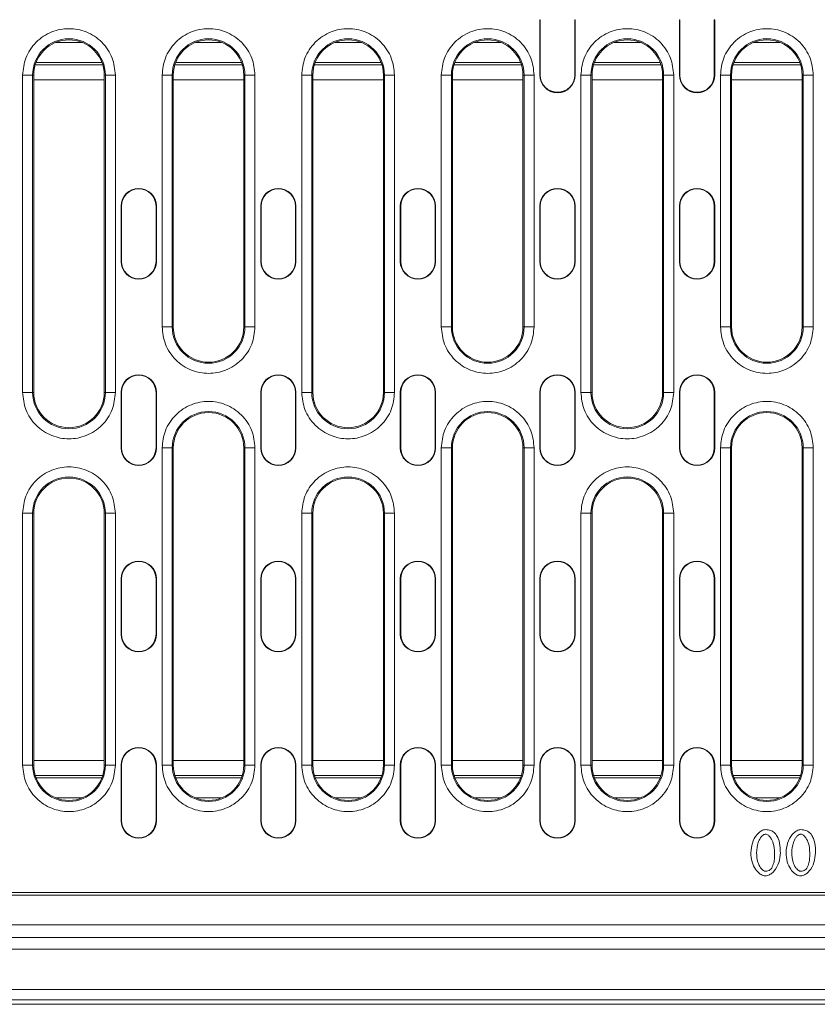
# Model space of a CAD drawing. Units: millimetres. Extents: x 59558 to 78877, y -17637 to -13660.
# Drawn here: x 64832 to 64991, y -15332 to -15136 of the extents above; entities that cross this region are included whole.
import ezdxf

# ---------------------------------------------------------------- set-up
doc = ezdxf.new("R2010")
doc.units = ezdxf.units.MM
doc.layers.add('DUENN-18', color=7, linetype='Continuous', lineweight=18)

msp = doc.modelspace()

# ---------------------------------------------------------------- linework, layer by layer
at = {"layer": 'DUENN-18'}
for p, q in [((64935.4678, -15136.2722), (64935.5464, -15136.2722)), ((64935.4678, -15147.2722), (64935.4678, -15136.2722)), ((64935.5464, -15147.2722), (64935.5464, -15136.2722)), ((64942.3891, -15136.2722), (64942.3891, -15147.2722)), ((64942.4677, -15136.2722), (64942.3891, -15136.2722)), ((64942.4677, -15136.2722), (64942.4677, -15147.2722)), ((64963.1678, -15136.2722), (64963.2464, -15136.2722)), ((64963.1678, -15147.2722), (64963.1678, -15136.2722)), ((64963.2464, -15147.2722), (64963.2464, -15136.2722)), ((64970.0891, -15136.2722), (64970.0891, -15147.2722)), ((64970.1677, -15136.2722), (64970.0891, -15136.2722)), ((64970.1677, -15136.2722), (64970.1677, -15147.2722)), ((64844.6158, -15140.7722), (64839.4197, -15140.7722)), ((64872.3158, -15140.7722), (64867.1197, -15140.7722)), ((64900.0158, -15140.7722), (64894.8197, -15140.7722)), ((64927.7158, -15140.7722), (64922.5197, -15140.7722)), ((64955.4158, -15140.7722), (64950.2197, -15140.7722)), ((64983.1158, -15140.7722), (64977.9197, -15140.7722)), ((64848.7067, -15145.2086), (64835.3288, -15145.2086)), ((64848.5561, -15144.7722), (64835.4794, -15144.7722)), ((64876.4067, -15145.2086), (64863.0288, -15145.2086)), ((64876.2561, -15144.7722), (64863.1794, -15144.7722)), ((64904.1067, -15145.2086), (64890.7288, -15145.2086)), ((64903.9561, -15144.7722), (64890.8794, -15144.7722)), ((64931.8067, -15145.2086), (64918.4288, -15145.2086)), ((64931.6561, -15144.7722), (64918.5794, -15144.7722)), ((64959.5067, -15145.2086), (64946.1288, -15145.2086)), ((64959.3561, -15144.7722), (64946.2794, -15144.7722)), ((64987.2067, -15145.2086), (64973.8288, -15145.2086)), ((64987.0561, -15144.7722), (64973.9794, -15144.7722)), ((64832.8054, -15210.2722), (64832.8054, -15147.2722)), ((64832.8054, -15147.2722), (64834.8026, -15147.2722)), ((64834.8026, -15210.2722), (64834.8026, -15147.2722)), ((64835.0178, -15147.2722), (64834.8026, -15147.2722)), ((64835.0178, -15147.2722), (64835.0178, -15210.2722)), ((64849.0178, -15147.2722), (64849.2329, -15147.2722)), ((64849.0178, -15210.2722), (64849.0178, -15147.2722)), ((64849.2329, -15147.2722), (64849.2329, -15210.2722)), ((64851.2301, -15147.2722), (64849.2329, -15147.2722)), ((64851.2301, -15147.2722), (64851.2301, -15210.2722)), ((64860.5054, -15197.2722), (64860.5054, -15147.2722)), ((64860.5054, -15147.2722), (64862.5026, -15147.2722)), ((64862.5026, -15197.2722), (64862.5026, -15147.2722)), ((64862.7178, -15147.2722), (64862.5026, -15147.2722)), ((64862.7178, -15147.2722), (64862.7178, -15197.2722)), ((64876.7178, -15147.2722), (64876.9329, -15147.2722)), ((64876.7178, -15197.2722), (64876.7178, -15147.2722)), ((64876.9329, -15147.2722), (64876.9329, -15197.2722)), ((64878.9301, -15147.2722), (64876.9329, -15147.2722)), ((64878.9301, -15147.2722), (64878.9301, -15197.2722)), ((64888.2054, -15210.2722), (64888.2054, -15147.2722)), ((64888.2054, -15147.2722), (64890.2026, -15147.2722)), ((64890.2026, -15210.2722), (64890.2026, -15147.2722)), ((64890.4178, -15147.2722), (64890.2026, -15147.2722)), ((64890.4178, -15147.2722), (64890.4178, -15210.2722)), ((64904.4178, -15147.2722), (64904.6329, -15147.2722)), ((64904.4178, -15210.2722), (64904.4178, -15147.2722)), ((64904.6329, -15147.2722), (64904.6329, -15210.2722)), ((64906.6301, -15147.2722), (64904.6329, -15147.2722)), ((64906.6301, -15147.2722), (64906.6301, -15210.2722)), ((64915.9054, -15197.2722), (64915.9054, -15147.2722)), ((64915.9054, -15147.2722), (64917.9026, -15147.2722)), ((64917.9026, -15197.2722), (64917.9026, -15147.2722)), ((64918.1178, -15147.2722), (64917.9026, -15147.2722)), ((64918.1178, -15147.2722), (64918.1178, -15197.2722)), ((64932.1177, -15147.2722), (64932.3329, -15147.2722)), ((64932.1177, -15197.2722), (64932.1177, -15147.2722)), ((64932.3329, -15147.2722), (64932.3329, -15197.2722)), ((64934.3301, -15147.2722), (64932.3329, -15147.2722)), ((64934.3301, -15147.2722), (64934.3301, -15197.2722)), ((64935.4678, -15147.2722), (64935.5464, -15147.2722)), ((64942.3891, -15147.2722), (64942.4677, -15147.2722)), ((64943.6054, -15210.2722), (64943.6054, -15147.2722)), ((64943.6054, -15147.2722), (64945.6026, -15147.2722)), ((64945.6026, -15210.2722), (64945.6026, -15147.2722)), ((64945.8177, -15147.2722), (64945.6026, -15147.2722)), ((64945.8177, -15147.2722), (64945.8177, -15210.2722)), ((64959.8178, -15147.2722), (64960.0329, -15147.2722)), ((64959.8178, -15210.2722), (64959.8178, -15147.2722)), ((64960.0329, -15147.2722), (64960.0329, -15210.2722)), ((64962.0301, -15147.2722), (64960.0329, -15147.2722)), ((64962.0301, -15147.2722), (64962.0301, -15210.2722)), ((64963.1678, -15147.2722), (64963.2464, -15147.2722)), ((64970.0891, -15147.2722), (64970.1677, -15147.2722)), ((64971.3054, -15197.2722), (64971.3054, -15147.2722)), ((64971.3054, -15147.2722), (64973.3026, -15147.2722)), ((64973.3026, -15197.2722), (64973.3026, -15147.2722)), ((64973.5178, -15147.2722), (64973.3026, -15147.2722)), ((64973.5178, -15147.2722), (64973.5178, -15197.2722)), ((64987.5177, -15147.2722), (64987.7329, -15147.2722)), ((64987.5177, -15197.2722), (64987.5177, -15147.2722)), ((64987.7329, -15147.2722), (64987.7329, -15197.2722)), ((64989.7301, -15147.2722), (64987.7329, -15147.2722)), ((64989.7301, -15147.2722), (64989.7301, -15197.2722)), ((64835.0178, -15148.2219), (64849.0178, -15148.2219)), ((64862.7178, -15148.2219), (64876.7178, -15148.2219)), ((64890.4178, -15148.2219), (64904.4178, -15148.2219)), ((64918.1178, -15148.2219), (64932.1177, -15148.2219)), ((64945.8177, -15148.2219), (64959.8178, -15148.2219)), ((64973.5178, -15148.2219), (64987.5177, -15148.2219)), ((64852.3677, -15173.2722), (64852.4464, -15173.2722)), ((64852.3677, -15184.2722), (64852.3677, -15173.2722)), ((64852.4464, -15184.2722), (64852.4464, -15173.2722)), ((64859.2891, -15173.2722), (64859.2891, -15184.2722)), ((64859.3677, -15173.2722), (64859.2891, -15173.2722)), ((64859.3677, -15173.2722), (64859.3677, -15184.2722)), ((64880.0677, -15173.2722), (64880.1464, -15173.2722)), ((64880.0677, -15184.2722), (64880.0677, -15173.2722)), ((64880.1464, -15184.2722), (64880.1464, -15173.2722)), ((64887.0677, -15173.2722), (64886.9891, -15173.2722)), ((64886.9891, -15173.2722), (64886.9891, -15184.2722)), ((64887.0677, -15173.2722), (64887.0677, -15184.2722)), ((64907.7678, -15173.2722), (64907.8464, -15173.2722)), ((64907.7678, -15184.2722), (64907.7678, -15173.2722)), ((64907.8464, -15184.2722), (64907.8464, -15173.2722)), ((64914.6891, -15173.2722), (64914.6891, -15184.2722)), ((64914.7678, -15173.2722), (64914.6891, -15173.2722)), ((64914.7678, -15173.2722), (64914.7678, -15184.2722)), ((64935.4678, -15173.2722), (64935.5464, -15173.2722)), ((64935.4678, -15184.2722), (64935.4678, -15173.2722)), ((64935.5464, -15184.2722), (64935.5464, -15173.2722)), ((64942.3891, -15173.2722), (64942.3891, -15184.2722)), ((64942.4677, -15173.2722), (64942.3891, -15173.2722)), ((64942.4677, -15173.2722), (64942.4677, -15184.2722)), ((64963.1678, -15173.2722), (64963.2464, -15173.2722)), ((64963.1678, -15184.2722), (64963.1678, -15173.2722)), ((64963.2464, -15184.2722), (64963.2464, -15173.2722)), ((64970.0891, -15173.2722), (64970.0891, -15184.2722)), ((64970.1677, -15173.2722), (64970.0891, -15173.2722)), ((64970.1677, -15173.2722), (64970.1677, -15184.2722)), ((64852.3677, -15184.2722), (64852.4464, -15184.2722)), ((64859.2891, -15184.2722), (64859.3677, -15184.2722)), ((64880.0677, -15184.2722), (64880.1464, -15184.2722)), ((64886.9891, -15184.2722), (64887.0677, -15184.2722)), ((64907.7678, -15184.2722), (64907.8464, -15184.2722)), ((64914.6891, -15184.2722), (64914.7678, -15184.2722)), ((64935.4678, -15184.2722), (64935.5464, -15184.2722)), ((64942.3891, -15184.2722), (64942.4677, -15184.2722)), ((64963.1678, -15184.2722), (64963.2464, -15184.2722)), ((64970.0891, -15184.2722), (64970.1677, -15184.2722)), ((64860.5054, -15197.2722), (64862.5026, -15197.2722)), ((64862.7178, -15197.2722), (64862.5026, -15197.2722)), ((64876.9329, -15197.2722), (64876.7178, -15197.2722)), ((64876.9329, -15197.2722), (64878.9301, -15197.2722)), ((64915.9054, -15197.2722), (64917.9026, -15197.2722)), ((64918.1178, -15197.2722), (64917.9026, -15197.2722)), ((64932.3329, -15197.2722), (64932.1177, -15197.2722)), ((64932.3329, -15197.2722), (64934.3301, -15197.2722)), ((64971.3054, -15197.2722), (64973.3026, -15197.2722)), ((64973.5178, -15197.2722), (64973.3026, -15197.2722)), ((64987.7329, -15197.2722), (64987.5177, -15197.2722)), ((64987.7329, -15197.2722), (64989.7301, -15197.2722)), ((64832.8054, -15210.2722), (64834.8026, -15210.2722)), ((64835.0178, -15210.2722), (64834.8026, -15210.2722)), ((64849.2329, -15210.2722), (64849.0178, -15210.2722)), ((64849.2329, -15210.2722), (64851.2301, -15210.2722)), ((64852.3677, -15210.2722), (64852.4464, -15210.2722)), ((64852.3677, -15221.2722), (64852.3677, -15210.2722)), ((64852.4464, -15221.2722), (64852.4464, -15210.2722)), ((64859.3677, -15210.2722), (64859.2891, -15210.2722)), ((64859.2891, -15210.2722), (64859.2891, -15221.2722)), ((64859.3677, -15210.2722), (64859.3677, -15221.2722)), ((64880.0677, -15210.2722), (64880.1464, -15210.2722)), ((64880.0677, -15221.2722), (64880.0677, -15210.2722)), ((64880.1464, -15221.2722), (64880.1464, -15210.2722)), ((64886.9891, -15210.2722), (64886.9891, -15221.2722)), ((64887.0677, -15210.2722), (64886.9891, -15210.2722)), ((64887.0677, -15210.2722), (64887.0677, -15221.2722)), ((64888.2054, -15210.2722), (64890.2026, -15210.2722)), ((64890.4178, -15210.2722), (64890.2026, -15210.2722)), ((64904.6329, -15210.2722), (64904.4178, -15210.2722)), ((64904.6329, -15210.2722), (64906.6301, -15210.2722)), ((64907.7678, -15210.2722), (64907.8464, -15210.2722)), ((64907.7678, -15221.2722), (64907.7678, -15210.2722)), ((64907.8464, -15221.2722), (64907.8464, -15210.2722)), ((64914.7678, -15210.2722), (64914.6891, -15210.2722)), ((64914.6891, -15210.2722), (64914.6891, -15221.2722)), ((64914.7678, -15210.2722), (64914.7678, -15221.2722)), ((64935.4678, -15210.2722), (64935.5464, -15210.2722)), ((64935.4678, -15221.2722), (64935.4678, -15210.2722)), ((64935.5464, -15221.2722), (64935.5464, -15210.2722)), ((64942.4677, -15210.2722), (64942.3891, -15210.2722)), ((64942.3891, -15210.2722), (64942.3891, -15221.2722)), ((64942.4677, -15210.2722), (64942.4677, -15221.2722)), ((64943.6054, -15210.2722), (64945.6026, -15210.2722)), ((64945.8177, -15210.2722), (64945.6026, -15210.2722)), ((64960.0329, -15210.2722), (64959.8178, -15210.2722)), ((64960.0329, -15210.2722), (64962.0301, -15210.2722)), ((64963.1678, -15210.2722), (64963.2464, -15210.2722)), ((64963.1678, -15221.2722), (64963.1678, -15210.2722)), ((64963.2464, -15221.2722), (64963.2464, -15210.2722)), ((64970.0891, -15210.2722), (64970.0891, -15221.2722)), ((64970.1677, -15210.2722), (64970.0891, -15210.2722)), ((64970.1677, -15210.2722), (64970.1677, -15221.2722)), ((64852.3677, -15221.2722), (64852.4464, -15221.2722)), ((64859.2891, -15221.2722), (64859.3677, -15221.2722)), ((64860.5054, -15284.2722), (64860.5054, -15221.2722)), ((64860.5054, -15221.2722), (64862.5026, -15221.2722)), ((64862.5026, -15284.2722), (64862.5026, -15221.2722)), ((64862.7178, -15221.2722), (64862.5026, -15221.2722)), ((64862.7178, -15221.2722), (64862.7178, -15284.2722)), ((64876.7178, -15221.2722), (64876.9329, -15221.2722)), ((64876.7178, -15284.2722), (64876.7178, -15221.2722)), ((64876.9329, -15221.2722), (64876.9329, -15284.2722)), ((64878.9301, -15221.2722), (64876.9329, -15221.2722)), ((64878.9301, -15221.2722), (64878.9301, -15284.2722)), ((64880.0677, -15221.2722), (64880.1464, -15221.2722)), ((64886.9891, -15221.2722), (64887.0677, -15221.2722)), ((64907.7678, -15221.2722), (64907.8464, -15221.2722)), ((64914.6891, -15221.2722), (64914.7678, -15221.2722)), ((64915.9054, -15284.2722), (64915.9054, -15221.2722)), ((64915.9054, -15221.2722), (64917.9026, -15221.2722)), ((64917.9026, -15284.2722), (64917.9026, -15221.2722)), ((64918.1178, -15221.2722), (64917.9026, -15221.2722)), ((64918.1178, -15221.2722), (64918.1178, -15284.2722)), ((64932.1177, -15221.2722), (64932.3329, -15221.2722)), ((64932.1177, -15284.2722), (64932.1177, -15221.2722)), ((64932.3329, -15221.2722), (64932.3329, -15284.2722)), ((64934.3301, -15221.2722), (64932.3329, -15221.2722)), ((64934.3301, -15221.2722), (64934.3301, -15284.2722)), ((64935.4678, -15221.2722), (64935.5464, -15221.2722)), ((64942.3891, -15221.2722), (64942.4677, -15221.2722)), ((64963.1678, -15221.2722), (64963.2464, -15221.2722)), ((64970.0891, -15221.2722), (64970.1677, -15221.2722)), ((64971.3054, -15284.2722), (64971.3054, -15221.2722)), ((64971.3054, -15221.2722), (64973.3026, -15221.2722)), ((64973.3026, -15284.2722), (64973.3026, -15221.2722)), ((64973.5178, -15221.2722), (64973.3026, -15221.2722)), ((64973.5178, -15221.2722), (64973.5178, -15284.2722)), ((64987.5177, -15221.2722), (64987.7329, -15221.2722)), ((64987.5177, -15284.2722), (64987.5177, -15221.2722)), ((64987.7329, -15221.2722), (64987.7329, -15284.2722)), ((64989.7301, -15221.2722), (64987.7329, -15221.2722)), ((64989.7301, -15221.2722), (64989.7301, -15284.2722)), ((64832.8054, -15284.2722), (64832.8054, -15234.2722)), ((64832.8054, -15234.2722), (64834.8026, -15234.2722)), ((64834.8026, -15284.2722), (64834.8026, -15234.2722)), ((64835.0178, -15234.2722), (64834.8026, -15234.2722)), ((64835.0178, -15234.2722), (64835.0178, -15284.2722)), ((64849.0178, -15234.2722), (64849.2329, -15234.2722)), ((64849.0178, -15284.2722), (64849.0178, -15234.2722)), ((64849.2329, -15234.2722), (64849.2329, -15284.2722)), ((64851.2301, -15234.2722), (64849.2329, -15234.2722)), ((64851.2301, -15234.2722), (64851.2301, -15284.2722)), ((64888.2054, -15284.2722), (64888.2054, -15234.2722)), ((64888.2054, -15234.2722), (64890.2026, -15234.2722)), ((64890.2026, -15284.2722), (64890.2026, -15234.2722)), ((64890.4178, -15234.2722), (64890.2026, -15234.2722)), ((64890.4178, -15234.2722), (64890.4178, -15284.2722)), ((64904.4178, -15234.2722), (64904.6329, -15234.2722)), ((64904.4178, -15284.2722), (64904.4178, -15234.2722)), ((64904.6329, -15234.2722), (64904.6329, -15284.2722)), ((64906.6301, -15234.2722), (64904.6329, -15234.2722)), ((64906.6301, -15234.2722), (64906.6301, -15284.2722)), ((64943.6054, -15284.2722), (64943.6054, -15234.2722)), ((64943.6054, -15234.2722), (64945.6026, -15234.2722)), ((64945.6026, -15284.2722), (64945.6026, -15234.2722)), ((64945.8177, -15234.2722), (64945.6026, -15234.2722)), ((64945.8177, -15234.2722), (64945.8177, -15284.2722)), ((64959.8178, -15234.2722), (64960.0329, -15234.2722)), ((64959.8178, -15284.2722), (64959.8178, -15234.2722)), ((64960.0329, -15234.2722), (64960.0329, -15284.2722)), ((64962.0301, -15234.2722), (64960.0329, -15234.2722)), ((64962.0301, -15234.2722), (64962.0301, -15284.2722)), ((64852.3677, -15247.2722), (64852.4464, -15247.2722)), ((64852.3677, -15258.2722), (64852.3677, -15247.2722)), ((64852.4464, -15258.2722), (64852.4464, -15247.2722)), ((64859.2891, -15247.2722), (64859.2891, -15258.2722)), ((64859.3677, -15247.2722), (64859.2891, -15247.2722)), ((64859.3677, -15247.2722), (64859.3677, -15258.2722)), ((64880.0677, -15247.2722), (64880.1464, -15247.2722)), ((64880.0677, -15258.2722), (64880.0677, -15247.2722)), ((64880.1464, -15258.2722), (64880.1464, -15247.2722)), ((64886.9891, -15247.2722), (64886.9891, -15258.2722)), ((64887.0677, -15247.2722), (64886.9891, -15247.2722)), ((64887.0677, -15247.2722), (64887.0677, -15258.2722)), ((64907.7678, -15247.2722), (64907.8464, -15247.2722)), ((64907.7678, -15258.2722), (64907.7678, -15247.2722)), ((64907.8464, -15258.2722), (64907.8464, -15247.2722)), ((64914.7678, -15247.2722), (64914.6891, -15247.2722)), ((64914.6891, -15247.2722), (64914.6891, -15258.2722)), ((64914.7678, -15247.2722), (64914.7678, -15258.2722)), ((64935.4678, -15247.2722), (64935.5464, -15247.2722)), ((64935.4678, -15258.2722), (64935.4678, -15247.2722)), ((64935.5464, -15258.2722), (64935.5464, -15247.2722)), ((64942.4677, -15247.2722), (64942.3891, -15247.2722)), ((64942.3891, -15247.2722), (64942.3891, -15258.2722)), ((64942.4677, -15247.2722), (64942.4677, -15258.2722)), ((64963.1678, -15247.2722), (64963.2464, -15247.2722)), ((64963.1678, -15258.2722), (64963.1678, -15247.2722)), ((64963.2464, -15258.2722), (64963.2464, -15247.2722)), ((64970.0891, -15247.2722), (64970.0891, -15258.2722)), ((64970.1677, -15247.2722), (64970.0891, -15247.2722)), ((64970.1677, -15247.2722), (64970.1677, -15258.2722)), ((64852.3677, -15258.2722), (64852.4464, -15258.2722)), ((64859.2891, -15258.2722), (64859.3677, -15258.2722)), ((64880.0677, -15258.2722), (64880.1464, -15258.2722)), ((64886.9891, -15258.2722), (64887.0677, -15258.2722)), ((64907.7678, -15258.2722), (64907.8464, -15258.2722)), ((64914.6891, -15258.2722), (64914.7678, -15258.2722)), ((64935.4678, -15258.2722), (64935.5464, -15258.2722)), ((64942.3891, -15258.2722), (64942.4677, -15258.2722)), ((64963.1678, -15258.2722), (64963.2464, -15258.2722)), ((64970.0891, -15258.2722), (64970.1677, -15258.2722)), ((64832.8054, -15284.2722), (64834.8026, -15284.2722)), ((64835.0178, -15284.2722), (64834.8026, -15284.2722)), ((64849.0178, -15283.3226), (64835.0178, -15283.3226)), ((64849.2329, -15284.2722), (64849.0178, -15284.2722)), ((64849.2329, -15284.2722), (64851.2301, -15284.2722)), ((64852.3677, -15284.2722), (64852.4464, -15284.2722)), ((64852.3677, -15295.2722), (64852.3677, -15284.2722)), ((64852.4464, -15295.2722), (64852.4464, -15284.2722)), ((64859.2891, -15284.2722), (64859.2891, -15295.2722)), ((64859.3677, -15284.2722), (64859.2891, -15284.2722)), ((64859.3677, -15284.2722), (64859.3677, -15295.2722)), ((64860.5054, -15284.2722), (64862.5026, -15284.2722)), ((64862.7178, -15284.2722), (64862.5026, -15284.2722)), ((64876.7178, -15283.3226), (64862.7178, -15283.3226)), ((64876.9329, -15284.2722), (64876.7178, -15284.2722)), ((64876.9329, -15284.2722), (64878.9301, -15284.2722)), ((64880.0677, -15284.2722), (64880.1464, -15284.2722)), ((64880.0677, -15295.2722), (64880.0677, -15284.2722)), ((64880.1464, -15295.2722), (64880.1464, -15284.2722)), ((64887.0677, -15284.2722), (64886.9891, -15284.2722)), ((64886.9891, -15284.2722), (64886.9891, -15295.2722)), ((64887.0677, -15284.2722), (64887.0677, -15295.2722)), ((64888.2054, -15284.2722), (64890.2026, -15284.2722)), ((64890.4178, -15284.2722), (64890.2026, -15284.2722)), ((64904.4178, -15283.3226), (64890.4178, -15283.3226)), ((64904.6329, -15284.2722), (64904.4178, -15284.2722)), ((64904.6329, -15284.2722), (64906.6301, -15284.2722)), ((64907.7678, -15284.2722), (64907.8464, -15284.2722)), ((64907.7678, -15295.2722), (64907.7678, -15284.2722)), ((64907.8464, -15295.2722), (64907.8464, -15284.2722)), ((64914.6891, -15284.2722), (64914.6891, -15295.2722)), ((64914.7678, -15284.2722), (64914.6891, -15284.2722)), ((64914.7678, -15284.2722), (64914.7678, -15295.2722)), ((64915.9054, -15284.2722), (64917.9026, -15284.2722)), ((64918.1178, -15284.2722), (64917.9026, -15284.2722)), ((64932.1177, -15283.3226), (64918.1178, -15283.3226)), ((64932.3329, -15284.2722), (64932.1177, -15284.2722)), ((64932.3329, -15284.2722), (64934.3301, -15284.2722)), ((64935.4678, -15284.2722), (64935.5464, -15284.2722)), ((64935.4678, -15295.2722), (64935.4678, -15284.2722)), ((64935.5464, -15295.2722), (64935.5464, -15284.2722)), ((64942.3891, -15284.2722), (64942.3891, -15295.2722)), ((64942.4677, -15284.2722), (64942.3891, -15284.2722)), ((64942.4677, -15284.2722), (64942.4677, -15295.2722)), ((64943.6054, -15284.2722), (64945.6026, -15284.2722)), ((64945.8177, -15284.2722), (64945.6026, -15284.2722)), ((64959.8178, -15283.3226), (64945.8177, -15283.3226)), ((64960.0329, -15284.2722), (64959.8178, -15284.2722)), ((64960.0329, -15284.2722), (64962.0301, -15284.2722)), ((64963.1678, -15284.2722), (64963.2464, -15284.2722)), ((64963.1678, -15295.2722), (64963.1678, -15284.2722)), ((64963.2464, -15295.2722), (64963.2464, -15284.2722)), ((64970.0891, -15284.2722), (64970.0891, -15295.2722)), ((64970.1677, -15284.2722), (64970.0891, -15284.2722)), ((64970.1677, -15284.2722), (64970.1677, -15295.2722)), ((64971.3054, -15284.2722), (64973.3026, -15284.2722)), ((64973.5178, -15284.2722), (64973.3026, -15284.2722)), ((64987.5177, -15283.3226), (64973.5178, -15283.3226)), ((64987.7329, -15284.2722), (64987.5177, -15284.2722)), ((64987.7329, -15284.2722), (64989.7301, -15284.2722)), ((64835.3288, -15286.3359), (64848.7067, -15286.3359)), ((64863.0288, -15286.3359), (64876.4067, -15286.3359)), ((64890.7288, -15286.3359), (64904.1067, -15286.3359)), ((64918.4288, -15286.3359), (64931.8067, -15286.3359)), ((64946.1288, -15286.3359), (64959.5067, -15286.3359)), ((64973.8288, -15286.3359), (64987.2067, -15286.3359)), ((64848.5561, -15286.7722), (64835.4794, -15286.7722)), ((64876.2561, -15286.7722), (64863.1794, -15286.7722)), ((64903.9561, -15286.7722), (64890.8794, -15286.7722)), ((64931.6561, -15286.7722), (64918.5794, -15286.7722)), ((64959.3561, -15286.7722), (64946.2794, -15286.7722)), ((64987.0561, -15286.7722), (64973.9794, -15286.7722)), ((64839.4197, -15290.7722), (64844.6158, -15290.7722)), ((64867.1197, -15290.7722), (64872.3158, -15290.7722)), ((64894.8197, -15290.7722), (64900.0158, -15290.7722)), ((64922.5197, -15290.7722), (64927.7158, -15290.7722)), ((64950.2197, -15290.7722), (64955.4158, -15290.7722)), ((64977.9197, -15290.7722), (64983.1158, -15290.7722)), ((64852.3677, -15295.2722), (64852.4464, -15295.2722)), ((64859.2891, -15295.2722), (64859.3677, -15295.2722)), ((64880.0677, -15295.2722), (64880.1464, -15295.2722)), ((64886.9891, -15295.2722), (64887.0677, -15295.2722)), ((64907.7678, -15295.2722), (64907.8464, -15295.2722)), ((64914.6891, -15295.2722), (64914.7678, -15295.2722)), ((64935.4678, -15295.2722), (64935.5464, -15295.2722)), ((64942.3891, -15295.2722), (64942.4677, -15295.2722)), ((64963.1678, -15295.2722), (64963.2464, -15295.2722)), ((64970.0891, -15295.2722), (64970.1677, -15295.2722)), ((64826.6322, -15309.5222), (65079.0033, -15309.5222)), ((65084.3178, -15310.0722), (64821.3177, -15310.0722)), ((65202.3178, -15315.9722), (64703.3177, -15315.9722)), ((64703.3177, -15318.4722), (65202.3178, -15318.4722)), ((64697.8178, -15320.7722), (65207.8177, -15320.7722)), ((64667.8178, -15328.8409), (65235.8864, -15328.8409)), ((65235.8864, -15330.8396), (64667.8178, -15330.8396)), ((64667.8178, -15331.75), (65236.7967, -15331.75))]:
    msp.add_line(p, q, dxfattribs=at)
for centre, radius, start, end in [((64842.0178, -15147.2722), 7.2151, 0, 180), ((64842.0178, -15147.2722), 7, 0, 180), ((64869.7178, -15147.2722), 7.2151, 0, 180), ((64869.7178, -15147.2722), 7, 0, 180), ((64897.4178, -15147.2722), 7.2151, 0, 180), ((64897.4178, -15147.2722), 7, 0, 180), ((64925.1178, -15147.2722), 7.2151, 0, 180), ((64925.1178, -15147.2722), 7, 0, 180), ((64952.8178, -15147.2722), 7.2151, 0, 180), ((64952.8178, -15147.2722), 7, 0, 180), ((64980.5178, -15147.2722), 7.2151, 0, 180), ((64980.5178, -15147.2722), 7, 0, 180), ((64938.9678, -15147.2722), 3.5, 180, 0), ((64938.9678, -15147.2722), 3.4214, 180, 0), ((64966.6678, -15147.2722), 3.5, 180, 0), ((64966.6678, -15147.2722), 3.4214, 180, 0), ((64855.8678, -15173.2722), 3.5, 0, 180), ((64855.8678, -15173.2722), 3.4214, 0, 180), ((64883.5678, -15173.2722), 3.5, 0, 180), ((64883.5678, -15173.2722), 3.4214, 0, 180), ((64911.2678, -15173.2722), 3.5, 0, 180), ((64911.2678, -15173.2722), 3.4214, 0, 180), ((64938.9678, -15173.2722), 3.5, 0, 180), ((64938.9678, -15173.2722), 3.4214, 0, 180), ((64966.6678, -15173.2722), 3.5, 0, 180), ((64966.6678, -15173.2722), 3.4214, 0, 180), ((64855.8678, -15184.2722), 3.5, 180, 0), ((64855.8678, -15184.2722), 3.4214, 180, 0), ((64883.5678, -15184.2722), 3.5, 180, 0), ((64883.5678, -15184.2722), 3.4214, 180, 0), ((64911.2678, -15184.2722), 3.5, 180, 0), ((64911.2678, -15184.2722), 3.4214, 180, 0), ((64938.9678, -15184.2722), 3.5, 180, 0), ((64938.9678, -15184.2722), 3.4214, 180, 0), ((64966.6678, -15184.2722), 3.5, 180, 0), ((64966.6678, -15184.2722), 3.4214, 180, 0), ((64869.7178, -15197.2722), 7.2151, 180, 0), ((64869.7178, -15197.2722), 7, 180, 0), ((64925.1178, -15197.2722), 7.2151, 180, 0), ((64925.1178, -15197.2722), 7, 180, 0), ((64980.5178, -15197.2722), 7.2151, 180, 0), ((64980.5178, -15197.2722), 7, 180, 0), ((64855.8678, -15210.2722), 3.5, 0, 180), ((64855.8678, -15210.2722), 3.4214, 0, 180), ((64883.5678, -15210.2722), 3.5, 0, 180), ((64883.5678, -15210.2722), 3.4214, 0, 180), ((64911.2678, -15210.2722), 3.5, 0, 180), ((64911.2678, -15210.2722), 3.4214, 0, 180), ((64938.9678, -15210.2722), 3.5, 0, 180), ((64938.9678, -15210.2722), 3.4214, 0, 180), ((64966.6678, -15210.2722), 3.5, 0, 180), ((64966.6678, -15210.2722), 3.4214, 0, 180), ((64842.0178, -15210.2722), 7.2151, 180, 0), ((64842.0178, -15210.2722), 7, 180, 0), ((64897.4178, -15210.2722), 7.2151, 180, 0), ((64897.4178, -15210.2722), 7, 180, 0), ((64952.8178, -15210.2722), 7.2151, 180, 0), ((64952.8178, -15210.2722), 7, 180, 0), ((64869.7178, -15221.2722), 7.2151, 0, 180), ((64869.7178, -15221.2722), 7, 0, 180), ((64925.1178, -15221.2722), 7.2151, 0, 180), ((64925.1178, -15221.2722), 7, 0, 180), ((64980.5178, -15221.2722), 7.2151, 0, 180), ((64980.5178, -15221.2722), 7, 0, 180), ((64855.8678, -15221.2722), 3.5, 180, 0), ((64855.8678, -15221.2722), 3.4214, 180, 0), ((64883.5678, -15221.2722), 3.5, 180, 0), ((64883.5678, -15221.2722), 3.4214, 180, 0), ((64911.2678, -15221.2722), 3.5, 180, 0), ((64911.2678, -15221.2722), 3.4214, 180, 0), ((64938.9678, -15221.2722), 3.5, 180, 0), ((64938.9678, -15221.2722), 3.4214, 180, 0), ((64966.6678, -15221.2722), 3.5, 180, 0), ((64966.6678, -15221.2722), 3.4214, 180, 0), ((64842.0178, -15234.2722), 7.2151, 0, 180), ((64842.0178, -15234.2722), 7, 0, 180), ((64897.4178, -15234.2722), 7.2151, 0, 180), ((64897.4178, -15234.2722), 7, 0, 180), ((64952.8178, -15234.2722), 7.2151, 0, 180), ((64952.8178, -15234.2722), 7, 0, 180), ((64855.8678, -15247.2722), 3.5, 0, 180), ((64855.8678, -15247.2722), 3.4214, 0, 180), ((64883.5678, -15247.2722), 3.5, 0, 180), ((64883.5678, -15247.2722), 3.4214, 0, 180), ((64911.2678, -15247.2722), 3.5, 0, 180), ((64911.2678, -15247.2722), 3.4214, 0, 180), ((64938.9678, -15247.2722), 3.5, 0, 180), ((64938.9678, -15247.2722), 3.4214, 0, 180), ((64966.6678, -15247.2722), 3.5, 0, 180), ((64966.6678, -15247.2722), 3.4214, 0, 180), ((64855.8678, -15258.2722), 3.5, 180, 0), ((64855.8678, -15258.2722), 3.4214, 180, 0), ((64883.5678, -15258.2722), 3.5, 180, 0), ((64883.5678, -15258.2722), 3.4214, 180, 0), ((64911.2678, -15258.2722), 3.5, 180, 0), ((64911.2678, -15258.2722), 3.4214, 180, 0), ((64938.9678, -15258.2722), 3.5, 180, 0), ((64938.9678, -15258.2722), 3.4214, 180, 0), ((64966.6678, -15258.2722), 3.5, 180, 0), ((64966.6678, -15258.2722), 3.4214, 180, 0), ((64855.8678, -15284.2722), 3.5, 0, 180), ((64855.8678, -15284.2722), 3.4214, 0, 180), ((64883.5678, -15284.2722), 3.5, 0, 180), ((64883.5678, -15284.2722), 3.4214, 0, 180), ((64911.2678, -15284.2722), 3.5, 0, 180), ((64911.2678, -15284.2722), 3.4214, 0, 180), ((64938.9678, -15284.2722), 3.5, 0, 180), ((64938.9678, -15284.2722), 3.4214, 0, 180), ((64966.6678, -15284.2722), 3.5, 0, 180), ((64966.6678, -15284.2722), 3.4214, 0, 180), ((64842.0178, -15284.2722), 7.2151, 180, 0), ((64842.0178, -15284.2722), 7, 180, 0), ((64869.7178, -15284.2722), 7.2151, 180, 0), ((64869.7178, -15284.2722), 7, 180, 0), ((64897.4178, -15284.2722), 7.2151, 180, 0), ((64897.4178, -15284.2722), 7, 180, 0), ((64925.1178, -15284.2722), 7.2151, 180, 0), ((64925.1178, -15284.2722), 7, 180, 0), ((64952.8178, -15284.2722), 7.2151, 180, 0), ((64952.8178, -15284.2722), 7, 180, 0), ((64980.5178, -15284.2722), 7.2151, 180, 0), ((64980.5178, -15284.2722), 7, 180, 0), ((64855.8678, -15295.2722), 3.5, 180, 0), ((64855.8678, -15295.2722), 3.4214, 180, 0), ((64883.5678, -15295.2722), 3.5, 180, 0), ((64883.5678, -15295.2722), 3.4214, 180, 0), ((64911.2678, -15295.2722), 3.5, 180, 0), ((64911.2678, -15295.2722), 3.4214, 180, 0), ((64938.9678, -15295.2722), 3.5, 180, 0), ((64938.9678, -15295.2722), 3.4214, 180, 0), ((64966.6678, -15295.2722), 3.5, 180, 0), ((64966.6678, -15295.2722), 3.4214, 180, 0)]:
    msp.add_arc(centre, radius, start, end, dxfattribs=at)
for points, knots in [([(64832.8054, -15147.2722), (64832.9284, -15146.1134), (64833.1177, -15144.3308), (64834.2665, -15142.1854), (64835.4555, -15140.7116), (64836.9313, -15139.515), (64839.0761, -15138.4022), (64842.0178, -15137.8373), (64844.9594, -15138.4022), (64847.1042, -15139.515), (64848.58, -15140.7116), (64849.769, -15142.1854), (64850.9178, -15144.3308), (64851.1071, -15146.1134), (64851.2301, -15147.2722)], [0, 0, 0, 0, 0.11972841, 0.18418046, 0.25000016, 0.31581951, 0.38027156, 0.50000001, 0.61972847, 0.68418029, 0.74999984, 0.81581954, 0.88027159, 1, 1, 1, 1]), ([(64860.5054, -15147.2722), (64860.6284, -15146.1134), (64860.8177, -15144.3308), (64861.9665, -15142.1854), (64863.1555, -15140.7116), (64864.6314, -15139.515), (64866.7761, -15138.4022), (64869.7178, -15137.8373), (64872.6594, -15138.4022), (64874.8042, -15139.515), (64876.28, -15140.7116), (64877.469, -15142.1854), (64878.6178, -15144.3308), (64878.8071, -15146.1134), (64878.9301, -15147.2722)], [0, 0, 0, 0, 0.11972841, 0.18418046, 0.25000017, 0.31581972, 0.38027154, 0.5, 0.61972846, 0.68418028, 0.74999983, 0.81581954, 0.88027159, 1, 1, 1, 1]), ([(64888.2054, -15147.2722), (64888.3284, -15146.1134), (64888.5177, -15144.3308), (64889.6665, -15142.1854), (64890.8555, -15140.7116), (64892.3313, -15139.515), (64894.4761, -15138.4022), (64897.4178, -15137.8373), (64900.3594, -15138.4022), (64902.5042, -15139.515), (64903.98, -15140.7116), (64905.169, -15142.1854), (64906.3178, -15144.3308), (64906.5071, -15146.1134), (64906.6301, -15147.2722)], [0, 0, 0, 0, 0.11972841, 0.18418046, 0.25000008, 0.31581963, 0.38027156, 0.50000002, 0.61972847, 0.68418029, 0.74999984, 0.81581954, 0.88027159, 1, 1, 1, 1]), ([(64915.9054, -15147.2722), (64916.0284, -15146.1134), (64916.2177, -15144.3308), (64917.3665, -15142.1854), (64918.5555, -15140.7116), (64920.0313, -15139.515), (64922.1761, -15138.4022), (64925.1178, -15137.8373), (64928.0594, -15138.4022), (64930.2042, -15139.515), (64931.68, -15140.7116), (64932.869, -15142.1854), (64934.0178, -15144.3308), (64934.2071, -15146.1134), (64934.3301, -15147.2722)], [0, 0, 0, 0, 0.11972841, 0.18418046, 0.25000009, 0.31581963, 0.38027157, 0.50000002, 0.61972842, 0.68418036, 0.74999985, 0.81581956, 0.88027158, 1, 1, 1, 1]), ([(64943.6054, -15147.2722), (64943.7284, -15146.1134), (64943.9177, -15144.3308), (64945.0665, -15142.1854), (64946.2555, -15140.7116), (64947.7313, -15139.515), (64949.8761, -15138.4022), (64952.8178, -15137.8373), (64955.7594, -15138.4022), (64957.9042, -15139.515), (64959.38, -15140.7116), (64960.569, -15142.1854), (64961.7178, -15144.3308), (64961.9071, -15146.1134), (64962.0301, -15147.2722)], [0, 0, 0, 0, 0.11972842, 0.184180466, 0.250000133, 0.315819665, 0.380271567, 0.5, 0.619728433, 0.684180335, 0.749999867, 0.815819534, 0.88027158, 1, 1, 1, 1]), ([(64971.3054, -15147.2722), (64971.4284, -15146.1134), (64971.6177, -15144.3308), (64972.7665, -15142.1854), (64973.9555, -15140.7116), (64975.4313, -15139.515), (64977.5761, -15138.4022), (64980.5178, -15137.8373), (64983.4594, -15138.4022), (64985.6042, -15139.515), (64987.08, -15140.7116), (64988.269, -15142.1854), (64989.4178, -15144.3308), (64989.6071, -15146.1134), (64989.7301, -15147.2722)], [0, 0, 0, 0, 0.11972842, 0.18418044, 0.25000015, 0.31581964, 0.38027158, 0.49999998, 0.61972843, 0.68418037, 0.74999991, 0.81581954, 0.88027159, 1, 1, 1, 1]), ([(64878.9301, -15197.2722), (64878.8071, -15198.431), (64878.6178, -15200.2136), (64877.469, -15202.3591), (64876.28, -15203.8329), (64874.8042, -15205.0295), (64872.6594, -15206.1423), (64869.7178, -15206.7071), (64866.7761, -15206.1423), (64864.6314, -15205.0295), (64863.1555, -15203.8329), (64861.9665, -15202.3591), (64860.8177, -15200.2136), (64860.6284, -15198.431), (64860.5054, -15197.2722)], [0, 0, 0, 0, 0.119728434, 0.184180329, 0.25000005, 0.315819731, 0.380271554, 0.5, 0.619728446, 0.684180269, 0.74999995, 0.815819671, 0.880271566, 1, 1, 1, 1]), ([(64934.3301, -15197.2722), (64934.2071, -15198.431), (64934.0178, -15200.2136), (64932.869, -15202.3591), (64931.68, -15203.8329), (64930.2042, -15205.0295), (64928.0594, -15206.1423), (64925.1178, -15206.7071), (64922.1761, -15206.1423), (64920.0313, -15205.0295), (64918.5555, -15203.8329), (64917.3665, -15202.3591), (64916.2177, -15200.2136), (64916.0284, -15198.431), (64915.9054, -15197.2722)], [0, 0, 0, 0, 0.11972844, 0.18418031, 0.25000003, 0.31581966, 0.38027159, 0.49999998, 0.61972842, 0.68418036, 0.75000004, 0.81581967, 0.88027157, 1, 1, 1, 1]), ([(64989.7301, -15197.2722), (64989.6071, -15198.431), (64989.4178, -15200.2136), (64988.269, -15202.3591), (64987.08, -15203.8329), (64985.6042, -15205.0295), (64983.4594, -15206.1423), (64980.5178, -15206.7071), (64977.5761, -15206.1423), (64975.4313, -15205.0295), (64973.9555, -15203.8329), (64972.7665, -15202.3591), (64971.6177, -15200.2136), (64971.4284, -15198.431), (64971.3054, -15197.2722)], [0, 0, 0, 0, 0.11972843, 0.18418033, 0.24999996, 0.31581964, 0.38027158, 0.50000002, 0.61972841, 0.68418034, 0.74999997, 0.81581969, 0.88027156, 1, 1, 1, 1]), ([(64851.2301, -15210.2722), (64851.1071, -15211.431), (64850.9178, -15213.2136), (64849.769, -15215.3591), (64848.58, -15216.8329), (64847.1042, -15218.0295), (64844.9594, -15219.1423), (64842.0178, -15219.7071), (64839.0761, -15219.1423), (64836.9313, -15218.0295), (64835.4555, -15216.8329), (64834.2665, -15215.3591), (64833.1177, -15213.2136), (64832.9284, -15211.431), (64832.8054, -15210.2722)], [0, 0, 0, 0, 0.11972841, 0.18418032, 0.25000003, 0.31581971, 0.38027154, 0.49999999, 0.61972843, 0.68418049, 0.74999997, 0.81581968, 0.88027159, 1, 1, 1, 1]), ([(64860.5054, -15221.2722), (64860.6284, -15220.1134), (64860.8177, -15218.3308), (64861.9665, -15216.1854), (64863.1555, -15214.7116), (64864.6314, -15213.515), (64866.7761, -15212.4022), (64869.7178, -15211.8374), (64872.6594, -15212.4022), (64874.8042, -15213.515), (64876.28, -15214.7116), (64877.469, -15216.1854), (64878.6178, -15218.3308), (64878.8071, -15220.1134), (64878.9301, -15221.2722)], [0, 0, 0, 0, 0.11972841, 0.18418033, 0.25000004, 0.31581972, 0.38027155, 0.5, 0.61972845, 0.68418028, 0.74999996, 0.81581967, 0.88027159, 1, 1, 1, 1]), ([(64906.6301, -15210.2722), (64906.5071, -15211.431), (64906.3178, -15213.2136), (64905.169, -15215.3591), (64903.98, -15216.8329), (64902.5042, -15218.0295), (64900.3594, -15219.1423), (64897.4178, -15219.7071), (64894.4761, -15219.1423), (64892.3313, -15218.0295), (64890.8555, -15216.8329), (64889.6665, -15215.3591), (64888.5177, -15213.2136), (64888.3284, -15211.431), (64888.2054, -15210.2722)], [0, 0, 0, 0, 0.11972841, 0.18418032, 0.25000003, 0.31581971, 0.38027154, 0.49999998, 0.61972843, 0.68418037, 0.75000005, 0.81581968, 0.88027159, 1, 1, 1, 1]), ([(64915.9054, -15221.2722), (64916.0284, -15220.1134), (64916.2177, -15218.3308), (64917.3665, -15216.1854), (64918.5555, -15214.7116), (64920.0313, -15213.515), (64922.1761, -15212.4022), (64925.1178, -15211.8374), (64928.0594, -15212.4022), (64930.2042, -15213.515), (64931.68, -15214.7116), (64932.869, -15216.1854), (64934.0178, -15218.3308), (64934.2071, -15220.1134), (64934.3301, -15221.2722)], [0, 0, 0, 0, 0.11972841, 0.18418032, 0.24999995, 0.31581963, 0.38027158, 0.50000002, 0.61972841, 0.68418035, 0.74999998, 0.8158197, 0.88027158, 1, 1, 1, 1]), ([(64962.0301, -15210.2722), (64961.9071, -15211.431), (64961.7178, -15213.2136), (64960.569, -15215.3591), (64959.38, -15216.8329), (64957.9042, -15218.0295), (64955.7594, -15219.1423), (64952.8178, -15219.7071), (64949.8761, -15219.1423), (64947.7313, -15218.0295), (64946.2555, -15216.8329), (64945.0665, -15215.3591), (64943.9177, -15213.2136), (64943.7284, -15211.431), (64943.6054, -15210.2722)], [0, 0, 0, 0, 0.11972842, 0.18418033, 0.25, 0.31581967, 0.38027158, 0.5, 0.61972842, 0.68418033, 0.75, 0.81581967, 0.88027158, 1, 1, 1, 1]), ([(64971.3054, -15221.2722), (64971.4284, -15220.1134), (64971.6177, -15218.3308), (64972.7665, -15216.1854), (64973.9555, -15214.7116), (64975.4313, -15213.515), (64977.5761, -15212.4022), (64980.5178, -15211.8374), (64983.4594, -15212.4022), (64985.6042, -15213.515), (64987.08, -15214.7116), (64988.269, -15216.1854), (64989.4178, -15218.3308), (64989.6071, -15220.1134), (64989.7301, -15221.2722)], [0, 0, 0, 0, 0.11972842, 0.1841803, 0.25000002, 0.31581965, 0.38027159, 0.49999998, 0.61972842, 0.68418037, 0.75000005, 0.81581968, 0.88027159, 1, 1, 1, 1]), ([(64832.8054, -15234.2722), (64832.9284, -15233.1134), (64833.1177, -15231.3308), (64834.2665, -15229.1854), (64835.4555, -15227.7116), (64836.9313, -15226.515), (64839.0761, -15225.4022), (64842.0178, -15224.8374), (64844.9594, -15225.4022), (64847.1042, -15226.515), (64848.58, -15227.7116), (64849.769, -15229.1854), (64850.9178, -15231.3308), (64851.1071, -15233.1134), (64851.2301, -15234.2722)], [0, 0, 0, 0, 0.11972843, 0.18418032, 0.25000004, 0.31581952, 0.38027157, 0.50000001, 0.61972846, 0.68418028, 0.74999996, 0.81581968, 0.88027157, 1, 1, 1, 1]), ([(64888.2054, -15234.2722), (64888.3284, -15233.1134), (64888.5177, -15231.3308), (64889.6665, -15229.1854), (64890.8555, -15227.7116), (64892.3313, -15226.515), (64894.4761, -15225.4022), (64897.4178, -15224.8374), (64900.3594, -15225.4022), (64902.5042, -15226.515), (64903.98, -15227.7116), (64905.169, -15229.1854), (64906.3178, -15231.3308), (64906.5071, -15233.1134), (64906.6301, -15234.2722)], [0, 0, 0, 0, 0.11972843, 0.184180323, 0.249999961, 0.315819639, 0.380271575, 0.500000017, 0.619728458, 0.684180279, 0.749999958, 0.815819677, 0.88027157, 1, 1, 1, 1]), ([(64943.6054, -15234.2722), (64943.7284, -15233.1134), (64943.9177, -15231.3308), (64945.0665, -15229.1854), (64946.2555, -15227.7116), (64947.7313, -15226.515), (64949.8761, -15225.4022), (64952.8178, -15224.8374), (64955.7594, -15225.4022), (64957.9042, -15226.515), (64959.38, -15227.7116), (64960.569, -15229.1854), (64961.7178, -15231.3308), (64961.9071, -15233.1134), (64962.0301, -15234.2722)], [0, 0, 0, 0, 0.11972844, 0.18418033, 0.25000001, 0.31581968, 0.38027158, 0.5, 0.61972842, 0.68418032, 0.74999999, 0.81581967, 0.88027156, 1, 1, 1, 1]), ([(64851.2301, -15284.2722), (64851.1071, -15285.431), (64850.9178, -15287.2136), (64849.769, -15289.3591), (64848.58, -15290.8329), (64847.1042, -15292.0295), (64844.9594, -15293.1423), (64842.0178, -15293.7071), (64839.0761, -15293.1423), (64836.9313, -15292.0295), (64835.4555, -15290.8329), (64834.2665, -15289.3591), (64833.1177, -15287.2136), (64832.9284, -15285.431), (64832.8054, -15284.2722)], [0, 0, 0, 0, 0.119728406, 0.184180458, 0.250000165, 0.315819708, 0.380271531, 0.499999986, 0.61972844, 0.684180492, 0.749999835, 0.815819542, 0.880271594, 1, 1, 1, 1]), ([(64878.9301, -15284.2722), (64878.8071, -15285.431), (64878.6178, -15287.2136), (64877.469, -15289.3591), (64876.28, -15290.8329), (64874.8042, -15292.0295), (64872.6594, -15293.1423), (64869.7178, -15293.7071), (64866.7761, -15293.1423), (64864.6314, -15292.0295), (64863.1555, -15290.8329), (64861.9665, -15289.3591), (64860.8177, -15287.2136), (64860.6284, -15285.431), (64860.5054, -15284.2722)], [0, 0, 0, 0, 0.11972841, 0.18418046, 0.25000017, 0.31581972, 0.38027154, 0.5, 0.61972846, 0.68418028, 0.74999983, 0.81581954, 0.88027159, 1, 1, 1, 1]), ([(64906.6301, -15284.2722), (64906.5071, -15285.431), (64906.3178, -15287.2136), (64905.169, -15289.3591), (64903.98, -15290.8329), (64902.5042, -15292.0295), (64900.3594, -15293.1423), (64897.4178, -15293.7071), (64894.4761, -15293.1423), (64892.3313, -15292.0295), (64890.8555, -15290.8329), (64889.6665, -15289.3591), (64888.5177, -15287.2136), (64888.3284, -15285.431), (64888.2054, -15284.2722)], [0, 0, 0, 0, 0.11972841, 0.18418046, 0.25000016, 0.31581971, 0.38027153, 0.49999998, 0.61972844, 0.68418037, 0.74999992, 0.81581954, 0.88027159, 1, 1, 1, 1]), ([(64934.3301, -15284.2722), (64934.2071, -15285.431), (64934.0178, -15287.2136), (64932.869, -15289.3591), (64931.68, -15290.8329), (64930.2042, -15292.0295), (64928.0594, -15293.1423), (64925.1178, -15293.7071), (64922.1761, -15293.1423), (64920.0313, -15292.0295), (64918.5555, -15290.8329), (64917.3665, -15289.3591), (64916.2177, -15287.2136), (64916.0284, -15285.431), (64915.9054, -15284.2722)], [0, 0, 0, 0, 0.11972842, 0.18418044, 0.25000015, 0.31581964, 0.38027158, 0.49999998, 0.61972843, 0.68418037, 0.74999991, 0.81581954, 0.88027159, 1, 1, 1, 1]), ([(64962.0301, -15284.2722), (64961.9071, -15285.431), (64961.7178, -15287.2136), (64960.569, -15289.3591), (64959.38, -15290.8329), (64957.9042, -15292.0295), (64955.7594, -15293.1423), (64952.8178, -15293.7071), (64949.8761, -15293.1423), (64947.7313, -15292.0295), (64946.2555, -15290.8329), (64945.0665, -15289.3591), (64943.9177, -15287.2136), (64943.7284, -15285.431), (64943.6054, -15284.2722)], [0, 0, 0, 0, 0.11972842, 0.184180466, 0.250000133, 0.315819665, 0.380271567, 0.5, 0.619728433, 0.684180335, 0.749999867, 0.815819534, 0.88027158, 1, 1, 1, 1]), ([(64989.7301, -15284.2722), (64989.6071, -15285.431), (64989.4178, -15287.2136), (64988.269, -15289.3591), (64987.08, -15290.8329), (64985.6042, -15292.0295), (64983.4594, -15293.1423), (64980.5178, -15293.7071), (64977.5761, -15293.1423), (64975.4313, -15292.0295), (64973.9555, -15290.8329), (64972.7665, -15289.3591), (64971.6177, -15287.2136), (64971.4284, -15285.431), (64971.3054, -15284.2722)], [0, 0, 0, 0, 0.11972841, 0.18418046, 0.25000009, 0.31581963, 0.38027157, 0.50000002, 0.61972842, 0.68418036, 0.74999985, 0.81581956, 0.88027158, 1, 1, 1, 1]), ([(64977.3254, -15301.6568), (64977.3906, -15301.0128), (64977.5212, -15299.7241), (64978.2818, -15298.3029), (64979.1194, -15297.4756), (64979.7162, -15297.1224), (64980.1193, -15297.0814), (64980.2545, -15297.0677)], [0, 0, 0, 0, 0.32901774, 0.65839804, 0.79414287, 0.93094899, 1, 1, 1, 1]), ([(64978.4641, -15301.6568), (64978.5166, -15300.9768), (64978.5961, -15299.9462), (64979.124, -15298.8352), (64979.5449, -15298.3113), (64979.8715, -15298.0672), (64980.1082, -15297.9804), (64980.2236, -15297.9747), (64980.2545, -15297.9731)], [0, 0, 0, 0, 0.46317449, 0.7019902, 0.8308456, 0.92085058, 0.97881311, 1, 1, 1, 1]), ([(64980.2545, -15297.0677), (64980.5948, -15297.0952), (64981.1993, -15297.1443), (64981.8925, -15297.5412), (64982.1834, -15297.8652), (64982.2987, -15297.9937)], [0, 0, 0, 0, 0.43733161, 0.77688144, 1, 1, 1, 1]), ([(64980.2545, -15297.9731), (64980.3376, -15297.9837), (64980.5407, -15298.0096), (64980.9036, -15298.2452), (64981.3969, -15298.8137), (64981.9296, -15299.9829), (64982.0057, -15301.0263), (64982.0518, -15301.6568)], [0, 0, 0, 0, 0.05687449, 0.13906959, 0.2879642, 0.56970877, 1, 1, 1, 1]), ([(64982.2987, -15297.9937), (64982.473, -15298.2764), (64982.9768, -15299.0933), (64983.1601, -15300.3949), (64983.1828, -15301.3368), (64983.1905, -15301.6568)], [0, 0, 0, 0, 0.25890097, 0.74812967, 1, 1, 1, 1]), ([(64984.3155, -15301.6568), (64984.3807, -15301.0128), (64984.5113, -15299.7241), (64985.2719, -15298.3029), (64986.1095, -15297.4756), (64986.7062, -15297.1224), (64987.1094, -15297.0814), (64987.2446, -15297.0677)], [0, 0, 0, 0, 0.32901789, 0.65839799, 0.79414309, 0.93094897, 1, 1, 1, 1]), ([(64985.4542, -15301.6568), (64985.5066, -15300.9768), (64985.5861, -15299.9462), (64986.1141, -15298.8352), (64986.535, -15298.3113), (64986.8616, -15298.0672), (64987.0983, -15297.9804), (64987.2137, -15297.9747), (64987.2446, -15297.9731)], [0, 0, 0, 0, 0.463174581, 0.701990162, 0.830845588, 0.920850588, 0.978813531, 1, 1, 1, 1]), ([(64987.2446, -15297.0677), (64987.5849, -15297.0952), (64988.1894, -15297.1443), (64988.8826, -15297.5412), (64989.1735, -15297.8652), (64989.2888, -15297.9937)], [0, 0, 0, 0, 0.4373323, 0.77688206, 1, 1, 1, 1]), ([(64987.2446, -15297.9731), (64987.3277, -15297.9837), (64987.5308, -15298.0096), (64987.8937, -15298.2452), (64988.387, -15298.8137), (64988.9197, -15299.9829), (64988.9958, -15301.0263), (64989.0418, -15301.6568)], [0, 0, 0, 0, 0.05687447, 0.13907028, 0.28796427, 0.56970892, 1, 1, 1, 1]), ([(64989.2888, -15297.9937), (64989.4631, -15298.2764), (64989.9669, -15299.0933), (64990.1502, -15300.3949), (64990.1729, -15301.3368), (64990.1806, -15301.6568)], [0, 0, 0, 0, 0.25890117, 0.7481297, 1, 1, 1, 1]), ([(64980.2545, -15306.2529), (64980.0853, -15306.2312), (64979.6512, -15306.1757), (64978.9321, -15305.7451), (64978.1189, -15304.8536), (64977.475, -15303.4179), (64977.3768, -15302.2616), (64977.3254, -15301.6568)], [0, 0, 0, 0, 0.08604126, 0.22071029, 0.41345219, 0.69322063, 1, 1, 1, 1]), ([(64980.2682, -15305.3405), (64980.1838, -15305.3298), (64979.9781, -15305.3036), (64979.6117, -15305.0659), (64979.1165, -15304.4946), (64978.5854, -15303.3257), (64978.5097, -15302.2846), (64978.4641, -15301.6568)], [0, 0, 0, 0, 0.05768879, 0.1407174, 0.29032787, 0.57211531, 1, 1, 1, 1]), ([(64983.1905, -15301.6568), (64983.125, -15302.3038), (64982.994, -15303.5985), (64982.2296, -15305.0251), (64981.387, -15305.8518), (64980.7896, -15306.2001), (64980.3881, -15306.2397), (64980.2545, -15306.2529)], [0, 0, 0, 0, 0.32981224, 0.66004297, 0.79543709, 0.93190206, 1, 1, 1, 1]), ([(64982.0518, -15301.6568), (64982.0444, -15301.9897), (64982.0295, -15302.6679), (64981.93, -15303.7165), (64981.6337, -15304.3646), (64981.4824, -15304.6957)], [0, 0, 0, 0, 0.32035769, 0.65284077, 1, 1, 1, 1]), ([(64987.2446, -15306.2529), (64987.0754, -15306.2312), (64986.6413, -15306.1757), (64985.9222, -15305.7451), (64985.1089, -15304.8536), (64984.4651, -15303.4179), (64984.3669, -15302.2616), (64984.3155, -15301.6568)], [0, 0, 0, 0, 0.08604097, 0.22071029, 0.41345223, 0.69322058, 1, 1, 1, 1]), ([(64987.2583, -15305.3405), (64987.1739, -15305.3298), (64986.9681, -15305.3036), (64986.6018, -15305.0659), (64986.1066, -15304.4946), (64985.5755, -15303.3257), (64985.4998, -15302.2846), (64985.4542, -15301.6568)], [0, 0, 0, 0, 0.0576884, 0.14071704, 0.29032757, 0.57211513, 1, 1, 1, 1]), ([(64990.1806, -15301.6568), (64990.1151, -15302.3038), (64989.9841, -15303.5985), (64989.2197, -15305.0251), (64988.3771, -15305.8518), (64987.7797, -15306.2001), (64987.3782, -15306.2397), (64987.2446, -15306.2529)], [0, 0, 0, 0, 0.329812088, 0.660042576, 0.795437119, 0.931901766, 1, 1, 1, 1]), ([(64989.0418, -15301.6568), (64989.0345, -15301.9897), (64989.0196, -15302.6679), (64988.9201, -15303.7165), (64988.6238, -15304.3646), (64988.4725, -15304.6957)], [0, 0, 0, 0, 0.32035762, 0.65284063, 1, 1, 1, 1]), ([(64981.4824, -15304.6957), (64981.3748, -15304.8269), (64981.1708, -15305.0755), (64980.7344, -15305.3041), (64980.4255, -15305.3282), (64980.2682, -15305.3405)], [0, 0, 0, 0, 0.35385333, 0.6708376, 1, 1, 1, 1]), ([(64988.4725, -15304.6957), (64988.3649, -15304.8269), (64988.1609, -15305.0755), (64987.7245, -15305.3041), (64987.4156, -15305.3282), (64987.2583, -15305.3405)], [0, 0, 0, 0, 0.35385234, 0.67083768, 1, 1, 1, 1])]:
    msp.add_open_spline(points, degree=3, knots=knots, dxfattribs=at)

doc.saveas('drawing.dxf')
